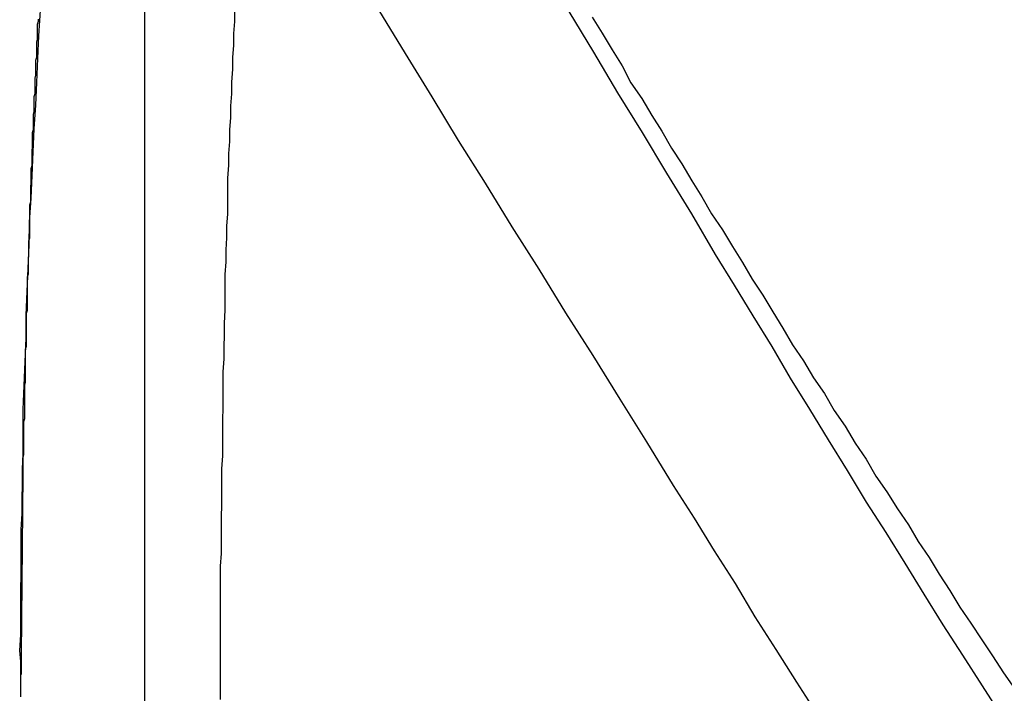
# Model space of a CAD drawing. Extents: x -49 to 49, y -53 to 53.
# Drawn here: x -29 to -29, y -5 to -5 of the extents above; entities that cross this region are included whole.
import ezdxf

# ---------------------------------------------------------------- set-up
doc = ezdxf.new("R2010")
doc.units = 0
doc.layers.get('0').update_dxf_attribs({"linetype": 'CONTINUOUS'})

msp = doc.modelspace()

# ---------------------------------------------------------------- linework, layer by layer
at = {"color": 0}
for points in [[(-29.4256, -30.0519), (-29.4256, 53.2481)], [(-29.4256, -30.0519), (-29.4256, 53.2481)], [(-29.4256, -30.0519), (-29.4256, 53.2481)], [(-29.4256, -30.0519), (-29.4256, 53.2481)], [(-29.4256, -30.0519), (-29.4256, 53.2481)], [(-29.4256, -30.0519), (-29.4256, 53.2481)], [(-29.4256, -30.0519), (-29.4256, 53.2481)], [(-29.4256, -30.0519), (-29.4256, 53.2481)], [(-29.4256, -30.0519), (-29.4256, 53.2481)], [(-29.4256, -30.0519), (-29.4256, 53.2481)], [(-29.4256, -30.0519), (-29.4256, 53.2481)], [(-29.4256, -30.0519), (-29.4256, 53.2481)], [(-29.4256, -30.0519), (-29.4256, 53.2481)], [(-29.4256, -30.0519), (-29.4256, 53.2481)], [(-29.4256, -30.0519), (-29.4256, 53.2481)], [(-29.4256, -30.0519), (-29.4256, 53.2481)], [(-29.4256, -30.0519), (-29.4256, 53.2481)], [(-29.4256, -30.0519), (-29.4256, 53.2481)], [(-29.4256, -30.0519), (-29.4256, 53.2481)], [(-29.4256, -30.0519), (-29.4256, 53.2481)], [(-29.4256, -30.0519), (-29.4256, 53.2481)], [(-29.4632, -5.4605), (-29.4632, -5.4569), (-29.4632, -5.4534), (-29.4632, -5.4498), (-29.4635, -5.4465), (-29.4635, -5.4465), (-29.4632, -5.4417), (-29.4632, -5.4372), (-29.4632, -5.4327), (-29.4632, -5.4282), (-29.4631, -5.4234), (-29.4631, -5.4189), (-29.4631, -5.4144), (-29.4631, -5.4099), (-29.4628, -5.4051), (-29.4628, -5.4006), (-29.4627, -5.3961), (-29.4627, -5.3916), (-29.4624, -5.387), (-29.4624, -5.3825), (-29.4624, -5.378), (-29.4624, -5.3735), (-29.4624, -5.3735), (-29.4621, -5.3663), (-29.4618, -5.3591), (-29.4615, -5.3519), (-29.4615, -5.345), (-29.4612, -5.3378), (-29.4609, -5.3309), (-29.4606, -5.3237), (-29.4605, -5.3168), (-29.46, -5.3096), (-29.4597, -5.3027), (-29.4594, -5.2955), (-29.4591, -5.2886), (-29.4586, -5.2814), (-29.4583, -5.2745), (-29.458, -5.2673), (-29.4577, -5.2604), (-29.4577, -5.2604), (-29.4571, -5.2511)], [(-29.3985, -5.2525), (-29.3985, -5.2561), (-29.3988, -5.2597), (-29.3988, -5.2633), (-29.3991, -5.2669), (-29.3991, -5.2705), (-29.3994, -5.2744), (-29.3994, -5.278), (-29.3997, -5.2816), (-29.3997, -5.2852), (-29.4, -5.2888), (-29.4, -5.2924), (-29.4003, -5.296), (-29.4003, -5.2996), (-29.4006, -5.3035), (-29.4006, -5.3035), (-29.4006, -5.3071), (-29.4006, -5.3107), (-29.4006, -5.3143), (-29.4009, -5.318), (-29.4009, -5.3216), (-29.4011, -5.3252), (-29.4011, -5.3288), (-29.4014, -5.3327), (-29.4014, -5.3363), (-29.4014, -5.3399), (-29.4014, -5.3435), (-29.4017, -5.3474), (-29.4017, -5.351), (-29.4018, -5.3546), (-29.4018, -5.3582), (-29.4021, -5.3621), (-29.4021, -5.3621), (-29.4021, -5.3657), (-29.4021, -5.3693), (-29.4021, -5.3729), (-29.4022, -5.3768), (-29.4022, -5.3804), (-29.4022, -5.384), (-29.4022, -5.3876), (-29.4025, -5.3915), (-29.4025, -5.3951), (-29.4025, -5.3987), (-29.4025, -5.4023), (-29.4026, -5.4062), (-29.4026, -5.4098), (-29.4026, -5.4135), (-29.4026, -5.4171), (-29.4029, -5.421), (-29.4029, -5.421), (-29.4029, -5.4246), (-29.4029, -5.4282), (-29.4029, -5.4318), (-29.4029, -5.4357), (-29.4029, -5.4393), (-29.4029, -5.443), (-29.4029, -5.4466), (-29.4029, -5.4505), (-29.4029, -5.4541), (-29.4029, -5.4577), (-29.4029, -5.4613)], [(-29.2221, -5.466), (-29.2284, -5.4561), (-29.2347, -5.4462), (-29.241, -5.4363), (-29.247, -5.4262), (-29.2533, -5.4163), (-29.2594, -5.4064), (-29.2657, -5.3965), (-29.2657, -5.3965), (-29.2738, -5.3833), (-29.2819, -5.3704), (-29.29, -5.3572), (-29.2983, -5.3443), (-29.3064, -5.3311), (-29.3145, -5.3182), (-29.3226, -5.305), (-29.3308, -5.2921), (-29.3387, -5.2789), (-29.3468, -5.2658), (-29.3549, -5.2526)], [(-29.1663, -5.4665), (-29.1723, -5.4572), (-29.1782, -5.4479), (-29.1842, -5.4387), (-29.1899, -5.4294), (-29.1957, -5.4201), (-29.2014, -5.4108), (-29.2074, -5.4016), (-29.2131, -5.392), (-29.2188, -5.3827), (-29.2245, -5.3734), (-29.2303, -5.3641), (-29.2359, -5.3545), (-29.2416, -5.3452), (-29.2473, -5.3359), (-29.253, -5.3266), (-29.253, -5.3266), (-29.2602, -5.3143), (-29.2677, -5.302), (-29.2751, -5.2897), (-29.2826, -5.2777), (-29.2898, -5.2654), (-29.2973, -5.2531)], [(-29.463, -5.4538), (-29.463, -5.4429), (-29.463, -5.4429), (-29.4629, -5.442), (-29.4629, -5.4414), (-29.4629, -5.4406), (-29.4629, -5.44), (-29.4629, -5.4391), (-29.4629, -5.4385), (-29.4629, -5.4379), (-29.4629, -5.4373), (-29.4629, -5.4364), (-29.4629, -5.4358), (-29.4629, -5.4352), (-29.4629, -5.4346), (-29.4629, -5.4337), (-29.4629, -5.4331), (-29.4629, -5.4325), (-29.4629, -5.4319), (-29.4629, -5.4319), (-29.4628, -5.431), (-29.4628, -5.4304), (-29.4628, -5.4297), (-29.4628, -5.4291), (-29.4628, -5.4282), (-29.4628, -5.4276), (-29.4628, -5.427), (-29.4628, -5.4264), (-29.4628, -5.4255), (-29.4628, -5.4249), (-29.4628, -5.4243), (-29.4628, -5.4237), (-29.4628, -5.4228), (-29.4628, -5.4222), (-29.4628, -5.4216), (-29.4628, -5.421), (-29.4628, -5.421), (-29.4627, -5.4201), (-29.4627, -5.4195), (-29.4627, -5.4187), (-29.4627, -5.4181), (-29.4627, -5.4172), (-29.4627, -5.4166), (-29.4627, -5.416), (-29.4627, -5.4154), (-29.4627, -5.4145), (-29.4627, -5.4139), (-29.4627, -5.4133), (-29.4627, -5.4127), (-29.4627, -5.4118), (-29.4627, -5.4112), (-29.4627, -5.4106), (-29.4627, -5.41), (-29.4627, -5.41), (-29.4625, -5.4091), (-29.4625, -5.4085), (-29.4625, -5.4078), (-29.4625, -5.4072), (-29.4625, -5.4063), (-29.4625, -5.4057), (-29.4625, -5.4051), (-29.4625, -5.4045), (-29.4625, -5.4036), (-29.4625, -5.403), (-29.4625, -5.4024), (-29.4625, -5.4018), (-29.4625, -5.4009), (-29.4625, -5.4003), (-29.4625, -5.3997), (-29.4625, -5.3991), (-29.4625, -5.3991), (-29.4624, -5.3982), (-29.4624, -5.3976), (-29.4624, -5.3968), (-29.4624, -5.3962), (-29.4624, -5.3953), (-29.4624, -5.3947), (-29.4624, -5.3941), (-29.4624, -5.3935), (-29.4624, -5.3926), (-29.4624, -5.392), (-29.4624, -5.3914), (-29.4624, -5.3908), (-29.4624, -5.3899), (-29.4624, -5.3893), (-29.4624, -5.3887), (-29.4624, -5.3881), (-29.4624, -5.3881), (-29.4622, -5.3872), (-29.4622, -5.3866), (-29.4622, -5.3859), (-29.4622, -5.3853), (-29.4622, -5.3844), (-29.4622, -5.3838), (-29.4622, -5.3832), (-29.4622, -5.3826), (-29.4622, -5.3817), (-29.4622, -5.3811), (-29.4622, -5.3805), (-29.4622, -5.3799), (-29.4622, -5.379), (-29.4622, -5.3784), (-29.4622, -5.3778), (-29.4622, -5.3772), (-29.4622, -5.3772), (-29.4619, -5.3763), (-29.4619, -5.3757), (-29.4619, -5.3749), (-29.4619, -5.3743), (-29.4619, -5.3734), (-29.4619, -5.3728), (-29.4619, -5.3722), (-29.4619, -5.3716), (-29.4619, -5.3707), (-29.4619, -5.3701), (-29.4619, -5.3695), (-29.4619, -5.3689), (-29.4619, -5.368), (-29.4619, -5.3674), (-29.4619, -5.3668), (-29.4619, -5.3662), (-29.4619, -5.3662), (-29.4617, -5.3653), (-29.4617, -5.3647), (-29.4617, -5.364), (-29.4617, -5.3634), (-29.4617, -5.3625), (-29.4617, -5.3619), (-29.4617, -5.3613), (-29.4617, -5.3607), (-29.4617, -5.3598), (-29.4617, -5.3592), (-29.4617, -5.3586), (-29.4617, -5.358), (-29.4617, -5.3571), (-29.4617, -5.3565), (-29.4617, -5.3559), (-29.4617, -5.3553), (-29.4617, -5.3553), (-29.4614, -5.3544), (-29.4614, -5.3538), (-29.4614, -5.3531), (-29.4614, -5.3525), (-29.4614, -5.3516), (-29.4614, -5.351), (-29.4614, -5.3504), (-29.4614, -5.3498), (-29.4614, -5.3489), (-29.4614, -5.3483), (-29.4614, -5.3477), (-29.4614, -5.3471), (-29.4614, -5.3462), (-29.4614, -5.3456), (-29.4614, -5.345), (-29.4614, -5.3444), (-29.4614, -5.3444), (-29.4611, -5.3435), (-29.4611, -5.3429), (-29.4611, -5.3421), (-29.4611, -5.3415), (-29.4611, -5.3406), (-29.4611, -5.34), (-29.4611, -5.3394), (-29.4611, -5.3388), (-29.4611, -5.3379), (-29.4611, -5.3373), (-29.4611, -5.3367), (-29.4611, -5.3361), (-29.4611, -5.3352), (-29.4611, -5.3346), (-29.4611, -5.334), (-29.4611, -5.3334), (-29.4611, -5.3334), (-29.4608, -5.3325), (-29.4608, -5.3319), (-29.4608, -5.3312), (-29.4608, -5.3306), (-29.4608, -5.3297), (-29.4608, -5.3291), (-29.4608, -5.3285), (-29.4608, -5.3279), (-29.4607, -5.327), (-29.4607, -5.3264), (-29.4607, -5.3258), (-29.4607, -5.3252), (-29.4607, -5.3243), (-29.4607, -5.3237), (-29.4607, -5.3231), (-29.4607, -5.3225), (-29.4607, -5.3225), (-29.4604, -5.3216), (-29.4604, -5.321), (-29.4604, -5.3203), (-29.4604, -5.3197), (-29.4604, -5.3188), (-29.4604, -5.3182), (-29.4604, -5.3176), (-29.4604, -5.317), (-29.4604, -5.3161), (-29.4604, -5.3155), (-29.4604, -5.3149), (-29.4604, -5.3143), (-29.4604, -5.3134), (-29.4604, -5.3128), (-29.4604, -5.3122), (-29.4604, -5.3116), (-29.4604, -5.3116), (-29.4601, -5.3107), (-29.4601, -5.3101), (-29.4601, -5.3093), (-29.4601, -5.3087), (-29.4601, -5.3078), (-29.4601, -5.3072), (-29.4601, -5.3066), (-29.4601, -5.306), (-29.46, -5.3051), (-29.46, -5.3045), (-29.46, -5.3039), (-29.46, -5.3033), (-29.46, -5.3024), (-29.46, -5.3018), (-29.46, -5.3012), (-29.46, -5.3006), (-29.46, -5.3006), (-29.4597, -5.2997), (-29.4597, -5.2991), (-29.4597, -5.2984), (-29.4597, -5.2978), (-29.4597, -5.2969), (-29.4597, -5.2963), (-29.4597, -5.2957), (-29.4597, -5.2951), (-29.4596, -5.2942), (-29.4596, -5.2936), (-29.4596, -5.293), (-29.4596, -5.2924), (-29.4596, -5.2915), (-29.4596, -5.2909), (-29.4596, -5.2903), (-29.4596, -5.2897), (-29.4596, -5.2897), (-29.4593, -5.2888), (-29.4593, -5.2882), (-29.4593, -5.2875), (-29.4593, -5.2869), (-29.4593, -5.286), (-29.4593, -5.2854), (-29.4593, -5.2848), (-29.4593, -5.2842), (-29.4591, -5.2833), (-29.4591, -5.2827), (-29.4591, -5.2821), (-29.4591, -5.2815), (-29.4591, -5.2806), (-29.4591, -5.28), (-29.4591, -5.2794), (-29.4591, -5.2788), (-29.4591, -5.2788), (-29.4588, -5.2779), (-29.4588, -5.2773), (-29.4588, -5.2765), (-29.4588, -5.2759), (-29.4588, -5.275), (-29.4588, -5.2744), (-29.4588, -5.2738), (-29.4588, -5.2732), (-29.4586, -5.2723), (-29.4586, -5.2717), (-29.4586, -5.2711), (-29.4586, -5.2705), (-29.4586, -5.2696), (-29.4586, -5.269), (-29.4586, -5.2684), (-29.4586, -5.2678), (-29.4586, -5.2678), (-29.4583, -5.2669), (-29.4583, -5.2663), (-29.4583, -5.2656), (-29.4583, -5.265), (-29.4583, -5.2641), (-29.4583, -5.2635), (-29.4583, -5.2629), (-29.4583, -5.2623), (-29.4581, -5.2614), (-29.4581, -5.2608), (-29.4581, -5.2602), (-29.4581, -5.2596), (-29.4581, -5.2587), (-29.4581, -5.2581), (-29.4581, -5.2575), (-29.4581, -5.2569), (-29.4581, -5.2569), (-29.4578, -5.256), (-29.4578, -5.2554)], [(-29.2903, -5.2548), (-29.2873, -5.2596), (-29.2843, -5.2647), (-29.2813, -5.2695), (-29.2786, -5.2746), (-29.2786, -5.2746), (-29.2753, -5.2794), (-29.2723, -5.2845), (-29.2693, -5.2893), (-29.2663, -5.2944), (-29.2632, -5.2992), (-29.2602, -5.3043), (-29.2572, -5.3092), (-29.2542, -5.3143), (-29.2509, -5.3191), (-29.2479, -5.3242), (-29.2449, -5.329), (-29.2419, -5.3341), (-29.2387, -5.3389), (-29.2357, -5.344), (-29.2327, -5.3489), (-29.2297, -5.354), (-29.2297, -5.354), (-29.2264, -5.3588), (-29.2234, -5.3639), (-29.2201, -5.3687), (-29.2171, -5.3738), (-29.2138, -5.3786), (-29.2108, -5.3837), (-29.2075, -5.3886), (-29.2045, -5.3937), (-29.2012, -5.3985), (-29.198, -5.4036), (-29.1947, -5.4084), (-29.1917, -5.4135), (-29.1884, -5.4183), (-29.1854, -5.4234), (-29.1821, -5.4283), (-29.1791, -5.4334), (-29.1791, -5.4334), (-29.1758, -5.4382), (-29.1725, -5.4433), (-29.1692, -5.4481), (-29.1659, -5.4532), (-29.1626, -5.458)]]:
    msp.add_lwpolyline(points, dxfattribs=at)

doc.saveas('drawing.dxf')
